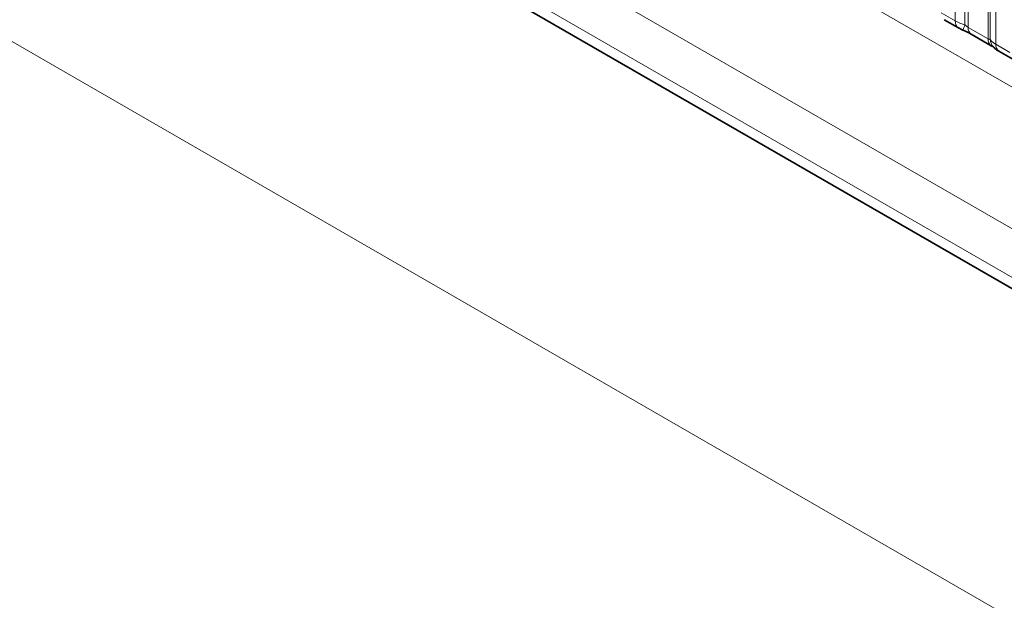
# Model space of a CAD drawing. Units: millimetres. Extents: x 15 to 416, y 5 to 292.
# Drawn here: x 338 to 351, y 219 to 227 of the extents above; entities that cross this region are included whole.
import ezdxf

# ---------------------------------------------------------------- set-up
doc = ezdxf.new("R2010")
doc.units = ezdxf.units.MM

msp = doc.modelspace()

# ---------------------------------------------------------------- linework, layer by layer
at = {"color": 8, "linetype": 'Continuous', "lineweight": 18}
for p, q in [((399.9872, 190.4468), (258.5658, 272.0876)), ((331.2949, 237.2056), (401.7872, 196.5112)), ((329.6803, 236.2407), (360.4557, 218.4744)), ((360.3976, 217.8576), (329.4017, 235.7511)), ((329.4017, 235.6035), (360.2028, 217.8224)), ((350.2479, 226.7104), (350.2479, 228.469)), ((350.3771, 228.425), (350.3771, 226.6603)), ((350.4201, 228.4104), (350.4201, 226.6239)), ((350.6866, 226.4701), (350.6866, 228.2565)), ((350.712, 226.4669), (350.712, 228.2317)), ((350.7881, 228.1571), (350.7881, 226.3985)), ((350.0598, 226.8189), (350.2479, 226.7104)), ((350.4201, 226.6239), (350.6866, 226.4701)), ((350.7881, 226.3985), (350.9762, 226.2899))]:
    msp.add_line(p, q, dxfattribs=at)
at = {"color": 7, "linetype": 'Continuous', "lineweight": 35}
for p, q in [((329.4017, 235.6035), (360.2028, 217.8224)), ((350.1013, 226.7274), (350.2893, 226.6188)), ((350.4616, 226.5323), (350.728, 226.3785)), ((350.8296, 226.3069), (351.0176, 226.1984))]:
    msp.add_line(p, q, dxfattribs=at)
at = {"color": 8, "linetype": 'Continuous', "lineweight": 18}
for centre, radius, start, end in [((350.3484, 226.7007), 0.101, 174.5155, 234.32397), ((350.6613, 226.5313), 0.3121, 155.60271, 169.70386), ((350.5179, 226.6129), 0.0984, 173.61687, 235.07095), ((350.7902, 226.4616), 0.104, 175.35742, 232.47805), ((350.8851, 226.4807), 0.1737, 184.53892, 221.33853), ((350.8888, 226.3889), 0.1011, 174.52934, 234.15848)]:
    msp.add_arc(centre, radius, start, end, dxfattribs=at)
for points, knots in [([(350.2479, 226.7104), (350.2706, 226.6988), (350.3094, 226.679), (350.3573, 226.6657), (350.3771, 226.6603)], [0, 0, 0, 0, 0.58735705, 1, 1, 1, 1]), ([(350.3771, 226.6603), (350.3857, 226.652), (350.398, 226.6402), (350.4131, 226.6282), (350.4184, 226.6249), (350.4201, 226.6239)], [0, 0, 0, 0, 0.6189347, 0.8767637, 1, 1, 1, 1]), ([(350.6866, 226.4701), (350.6899, 226.4684), (350.6971, 226.4648), (350.7062, 226.4641), (350.7098, 226.4659), (350.712, 226.4669)], [0, 0, 0, 0, 0.2561068, 0.5435845, 1, 1, 1, 1]), ([(350.712, 226.4669), (350.7222, 226.453), (350.7398, 226.429), (350.7738, 226.4075), (350.7881, 226.3985)], [0, 0, 0, 0, 0.57825724, 1, 1, 1, 1])]:
    msp.add_open_spline(points, degree=3, knots=knots, dxfattribs=at)
at = {"color": 7, "linetype": 'Continuous', "lineweight": 35}
for points, knots in [([(350.2897, 226.619), (350.2961, 226.6153), (350.316, 226.6036), (350.3389, 226.5939), (350.3543, 226.5874)], [0, 0, 0, 0, 0.3226909, 1, 1, 1, 1]), ([(350.3381, 226.5936), (350.3536, 226.5871), (350.3945, 226.5699), (350.4377, 226.5462), (350.4578, 226.5344), (350.4607, 226.5327)], [0, 0, 0, 0, 0.3420455, 0.9028897, 1, 1, 1, 1]), ([(350.7267, 226.379), (350.7341, 226.3748), (350.7496, 226.366), (350.7631, 226.357), (350.7651, 226.3556), (350.7659, 226.355)], [0, 0, 0, 0, 0.3488062, 0.7230878, 1, 1, 1, 1]), ([(350.7559, 226.3669), (350.7632, 226.3586), (350.7832, 226.3358), (350.8085, 226.3182), (350.828, 226.3081), (350.83, 226.307)], [0, 0, 0, 0, 0.3359222, 0.9297993, 1, 1, 1, 1])]:
    msp.add_open_spline(points, degree=3, knots=knots, dxfattribs=at)

doc.saveas('drawing.dxf')
